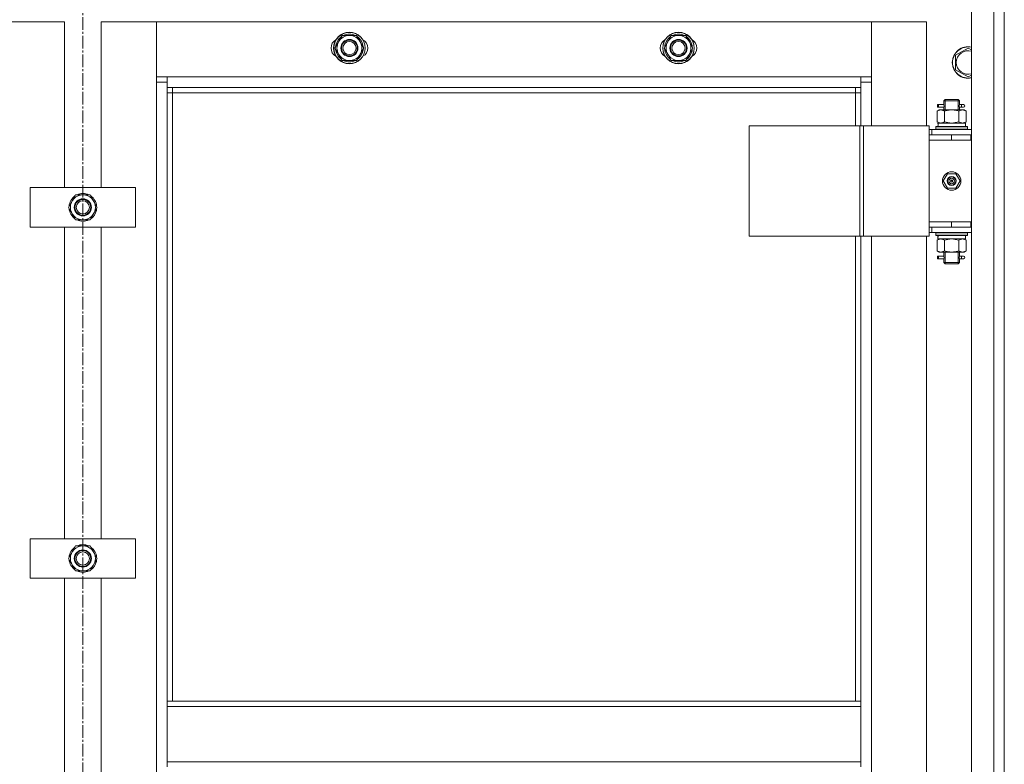
# Model space of a CAD drawing. Units: millimetres. Extents: x 0 to 21709, y -7 to 14850.
# Drawn here: x 4217 to 4965, y 11553 to 12119 of the extents above; entities that cross this region are included whole.
import ezdxf

# ---------------------------------------------------------------- set-up
doc = ezdxf.new("R2010")
doc.units = ezdxf.units.MM
doc.linetypes.add('K5LT_AXLED', pattern=[14.15, 9.65, -1.5, 1.5, -1.5])
doc.linetypes.add('K5LT_THIN', pattern=[0])
for name, color, linetype, true_color in [('OSI', 2, 'Continuous', 0xffff00), ('R', 1, 'Continuous', 0xff0000), ('WELDING', 7, 'Continuous', 0xffffff)]:
    doc.layers.add(name, color=color, linetype=linetype, true_color=true_color)

msp = doc.modelspace()

# ---------------------------------------------------------------- linework, layer by layer
at = {"layer": 'OSI', "color": 30, "linetype": 'K5LT_AXLED', "lineweight": 13, "true_color": 0xff8000}
msp.add_line((4265.24, 5446.28), (4265.24, 12748.2), dxfattribs=at)
at = {"layer": 'R', "color": 7, "linetype": 'K5LT_THIN', "lineweight": 13}
for p, q in [((4940.24, 12172.2), (4940.24, 10980.2)), ((4957.24, 12172.2), (4957.24, 10980.2)), ((4965.24, 12172.2), (4965.24, 10980.2)), ((4965.24, 10980.2), (4965.24, 12172.2)), ((4209.24, 12117.2), (4251.24, 12117.2)), ((4251.24, 12117.2), (4251.24, 11991.2)), ((4279.24, 12117.2), (4321.24, 12117.2)), ((4279.24, 11991.2), (4279.24, 12117.2)), ((4321.24, 12117.2), (4321.24, 12071.2)), ((4321.24, 12117.2), (4864.24, 12117.2)), ((4321.24, 12075.2), (4321.24, 12117.2)), ((4864.24, 12117.2), (4906.24, 12117.2)), ((4864.24, 12071.2), (4864.24, 12117.2)), ((4864.24, 12117.2), (4864.24, 12075.2)), ((4906.24, 12117.2), (4906.24, 12038.2)), ((4456.77, 12097.2), (4462.26, 12106.7)), ((4462.26, 12106.7), (4473.23, 12106.7)), ((4473.23, 12106.7), (4475.97, 12101.95)), ((4706.77, 12097.2), (4712.26, 12106.7)), ((4712.26, 12106.7), (4723.23, 12106.7)), ((4723.23, 12106.7), (4725.97, 12101.95)), ((4459.51, 12092.45), (4456.77, 12097.2)), ((4478.71, 12097.2), (4473.23, 12087.7)), ((4475.97, 12101.95), (4478.71, 12097.2)), ((4478.06, 12096.07), (4478.18, 12096.07)), ((4478.19, 12098.22), (4478.13, 12098.22)), ((4709.51, 12092.45), (4706.77, 12097.2)), ((4728.71, 12097.2), (4723.23, 12087.7)), ((4725.97, 12101.95), (4728.71, 12097.2)), ((4728.06, 12096.07), (4728.18, 12096.07)), ((4728.19, 12098.22), (4728.13, 12098.22)), ((4928.24, 12091.69), (4937.74, 12097.17)), ((4937.74, 12097.17), (4940.24, 12095.73)), ((4462.26, 12087.7), (4459.51, 12092.45)), ((4473.23, 12087.7), (4462.26, 12087.7)), ((4477.38, 12094.91), (4477.99, 12094.91)), ((4712.26, 12087.7), (4709.51, 12092.45)), ((4723.23, 12087.7), (4712.26, 12087.7)), ((4727.38, 12094.91), (4727.99, 12094.91)), ((4928.24, 12086.2), (4928.24, 12091.69)), ((4928.24, 12080.72), (4928.24, 12086.2)), ((4937.74, 12075.23), (4928.24, 12080.72)), ((4329.24, 12075.2), (4321.24, 12075.2)), ((4329.24, 12067.2), (4329.24, 12075.2)), ((4856.24, 12075.2), (4329.24, 12075.2)), ((4864.24, 12075.2), (4856.24, 12075.2)), ((4856.24, 12075.2), (4856.24, 12067.2)), ((4940.24, 12076.68), (4937.74, 12075.23)), ((4321.24, 12071.2), (4329.24, 12071.2)), ((4321.24, 12071.2), (4321.24, 11081.2)), ((4329.24, 12067.2), (4856.24, 12067.2)), ((4329.24, 11601.2), (4329.24, 12067.2)), ((4333.24, 12063.2), (4333.24, 12067.2)), ((4852.24, 12067.2), (4852.24, 12063.2)), ((4856.24, 12071.2), (4864.24, 12071.2)), ((4856.24, 12067.2), (4856.24, 12038.2)), ((4864.24, 12038.2), (4864.24, 12071.2)), ((4333.24, 12063.2), (4329.24, 12063.2)), ((4333.24, 12063.2), (4852.24, 12063.2)), ((4333.24, 11601.2), (4333.24, 12063.2)), ((4852.24, 12063.2), (4856.24, 12063.2)), ((4852.24, 12063.2), (4852.24, 12038.2)), ((4919.24, 12057.2), (4920.24, 12058.2)), ((4920.19, 12057.2), (4920.19, 12058.15)), ((4920.24, 12058.2), (4925.24, 12058.2)), ((4925.24, 12058.2), (4930.24, 12058.2)), ((4931.24, 12057.2), (4930.24, 12058.2)), ((4930.29, 12057.2), (4930.29, 12058.15)), ((4917.46, 12054.2), (4914.46, 12054.2)), ((4914.46, 12054.2), (4914.46, 12052.2)), ((4917.46, 12052.2), (4914.46, 12052.2)), ((4915.24, 12054.2), (4919.35, 12054.2)), ((4915.24, 12052.2), (4915.24, 12054.2)), ((4915.24, 12052.2), (4919.35, 12052.2)), ((4919.35, 12054.2), (4917.46, 12054.2)), ((4919.35, 12052.2), (4917.46, 12052.2)), ((4919.24, 12057.2), (4925.24, 12057.2)), ((4919.24, 12057.2), (4919.24, 12054.7)), ((4919.24, 12051.7), (4919.24, 12050.2)), ((4920.19, 12057.2), (4920.19, 12050.2)), ((4925.24, 12057.2), (4931.24, 12057.2)), ((4930.29, 12057.2), (4930.29, 12050.2)), ((4931.14, 12054.2), (4932.94, 12054.2)), ((4931.14, 12052.2), (4932.94, 12052.2)), ((4931.24, 12057.2), (4931.24, 12054.7)), ((4931.24, 12051.7), (4931.24, 12050.2)), ((4932.94, 12054.2), (4934.24, 12054.2)), ((4932.94, 12052.2), (4934.24, 12052.2)), ((4914.27, 12049.35), (4915.74, 12050.2)), ((4914.27, 12049.35), (4914.27, 12041.05)), ((4917.01, 12050.2), (4915.74, 12050.2)), ((4925.24, 12050.2), (4917.01, 12050.2)), ((4919.76, 12049.35), (4919.76, 12041.05)), ((4933.47, 12050.2), (4925.24, 12050.2)), ((4930.73, 12049.35), (4930.73, 12041.05)), ((4934.74, 12050.2), (4933.47, 12050.2)), ((4936.21, 12049.35), (4934.74, 12050.2)), ((4936.21, 12049.35), (4936.21, 12041.05)), ((4771.36, 12038.2), (4855.57, 12038.2)), ((4771.36, 12038.2), (4771.36, 11954.2)), ((4855.57, 12038.2), (4855.57, 11954.2)), ((4855.57, 12038.2), (4858.22, 12038.2)), ((4858.22, 12038.2), (4858.22, 11954.2)), ((4858.22, 12038.2), (4908.22, 12038.2)), ((4908.22, 12038.2), (4908.22, 11954.2)), ((4913.24, 12037.4), (4913.41, 12037.7)), ((4913.24, 12035.5), (4913.24, 12037.4)), ((4937.24, 12037.4), (4913.24, 12037.4)), ((4913.24, 12035.5), (4913.41, 12035.2)), ((4937.24, 12035.5), (4913.24, 12035.5)), ((4937.07, 12037.7), (4913.41, 12037.7)), ((4914.27, 12041.05), (4915.74, 12040.2)), ((4914.79, 12040.2), (4914.87, 12038.82)), ((4914.79, 12040.2), (4914.99, 12040.2)), ((4935.74, 12040.2), (4914.99, 12040.2)), ((4936.21, 12041.05), (4934.74, 12040.2)), ((4935.74, 12037.7), (4935.74, 12040.2)), ((4937.24, 12037.4), (4937.07, 12037.7)), ((4937.24, 12035.5), (4937.07, 12035.2)), ((4937.24, 12035.5), (4937.24, 12037.4)), ((4908.22, 12035.2), (4910.24, 12035.2)), ((4908.22, 12031.2), (4908.24, 12031.2)), ((4908.24, 12027.2), (4908.24, 12031.2)), ((4925.24, 12031.2), (4908.24, 12031.2)), ((4940.24, 12035.2), (4910.24, 12035.2)), ((4910.24, 12031.2), (4910.24, 12035.2)), ((4939.74, 12031.2), (4925.24, 12031.2)), ((4925.24, 12027.2), (4925.24, 12031.2)), ((4939.74, 12027.2), (4939.74, 12031.2)), ((4940.24, 12031.2), (4939.74, 12031.2)), ((4925.24, 12027.2), (4908.24, 12027.2)), ((4908.24, 11965.2), (4908.24, 12027.2)), ((4925.24, 12027.2), (4908.24, 12027.2)), ((4939.74, 12027.2), (4925.24, 12027.2)), ((4940.24, 12027.2), (4939.74, 12027.2)), ((4922.06, 12001.7), (4918.89, 11996.2)), ((4928.42, 12001.7), (4922.06, 12001.7)), ((4931.59, 11996.2), (4928.42, 12001.7)), ((4225.24, 11961.2), (4225.24, 11991.2)), ((4225.24, 11991.2), (4305.24, 11991.2)), ((4305.24, 11991.2), (4305.24, 11961.2)), ((4918.89, 11996.2), (4922.06, 11990.7)), ((4922.06, 11990.7), (4928.42, 11990.7)), ((4925.24, 11996.2), (4924.34, 11996.2)), ((4925.24, 11996.2), (4926.14, 11996.2)), ((4928.42, 11990.7), (4931.59, 11996.2)), ((4254.27, 11976.2), (4259.76, 11985.7)), ((4259.76, 11985.7), (4265.24, 11985.7)), ((4265.24, 11985.7), (4270.73, 11985.7)), ((4270.73, 11985.7), (4276.21, 11976.2)), ((4259.76, 11966.7), (4254.27, 11976.2)), ((4276.21, 11976.2), (4270.73, 11966.7)), ((4275.69, 11977.22), (4275.63, 11977.22)), ((4274.88, 11973.91), (4275.49, 11973.91)), ((4275.56, 11975.07), (4275.68, 11975.07)), ((4305.24, 11961.2), (4225.24, 11961.2)), ((4251.24, 11961.2), (4251.24, 11724.54)), ((4265.24, 11966.7), (4259.76, 11966.7)), ((4270.73, 11966.7), (4265.24, 11966.7)), ((4279.24, 11724.54), (4279.24, 11961.2)), ((4908.24, 11961.2), (4908.22, 11961.2)), ((4925.24, 11965.2), (4908.24, 11965.2)), ((4908.24, 11965.2), (4925.24, 11965.2)), ((4908.24, 11965.2), (4908.24, 11961.2)), ((4908.24, 11961.2), (4925.24, 11961.2)), ((4910.24, 11961.2), (4910.24, 11957.2)), ((4925.24, 11965.2), (4925.24, 11961.2)), ((4925.24, 11965.2), (4939.74, 11965.2)), ((4925.24, 11961.2), (4939.74, 11961.2)), ((4939.74, 11965.2), (4939.74, 11961.2)), ((4939.74, 11965.2), (4940.24, 11965.2)), ((4939.74, 11961.2), (4940.24, 11961.2)), ((4771.36, 11954.2), (4855.57, 11954.2)), ((4852.24, 11954.2), (4852.24, 11601.2)), ((4855.57, 11954.2), (4858.22, 11954.2)), ((4856.24, 11954.2), (4856.24, 11601.2)), ((4858.22, 11954.2), (4908.22, 11954.2)), ((4864.24, 11198.2), (4864.24, 11954.2)), ((4906.24, 11954.2), (4906.24, 11198.2)), ((4910.24, 11957.2), (4908.22, 11957.2)), ((4910.24, 11957.2), (4940.24, 11957.2)), ((4913.24, 11956.9), (4913.41, 11957.2)), ((4913.24, 11955), (4913.24, 11956.9)), ((4937.24, 11956.9), (4913.24, 11956.9)), ((4913.24, 11955), (4913.41, 11954.7)), ((4937.24, 11955), (4913.24, 11955)), ((4937.07, 11954.7), (4913.41, 11954.7)), ((4914.87, 11953.58), (4914.8, 11954.7)), ((4935.74, 11954.7), (4935.74, 11952.2)), ((4937.24, 11956.9), (4937.07, 11957.2)), ((4937.24, 11955), (4937.07, 11954.7)), ((4937.24, 11955), (4937.24, 11956.9)), ((4914.27, 11951.35), (4915.74, 11952.2)), ((4914.27, 11943.05), (4914.27, 11951.35)), ((4914.79, 11952.2), (4935.74, 11952.2)), ((4919.76, 11943.05), (4919.76, 11951.35)), ((4930.73, 11943.05), (4930.73, 11951.35)), ((4936.21, 11951.35), (4934.74, 11952.2)), ((4936.21, 11943.05), (4936.21, 11951.35)), ((4914.27, 11943.05), (4915.74, 11942.2)), ((4917.46, 11939.2), (4914.46, 11939.2)), ((4914.46, 11939.2), (4914.46, 11937.2)), ((4915.24, 11939.2), (4919.35, 11939.2)), ((4915.24, 11937.2), (4915.24, 11939.2)), ((4915.74, 11942.2), (4917.01, 11942.2)), ((4917.01, 11942.2), (4925.24, 11942.2)), ((4919.35, 11939.2), (4917.46, 11939.2)), ((4919.24, 11942.2), (4919.24, 11939.7)), ((4920.19, 11942.2), (4920.19, 11934.2)), ((4925.24, 11942.2), (4933.47, 11942.2)), ((4930.29, 11942.2), (4930.29, 11934.2)), ((4931.14, 11939.2), (4932.94, 11939.2)), ((4931.24, 11942.2), (4931.24, 11939.7)), ((4932.94, 11939.2), (4934.24, 11939.2)), ((4933.47, 11942.2), (4934.74, 11942.2)), ((4936.21, 11943.05), (4934.74, 11942.2)), ((4917.46, 11937.2), (4914.46, 11937.2)), ((4915.24, 11937.2), (4919.35, 11937.2)), ((4919.35, 11937.2), (4917.46, 11937.2)), ((4919.24, 11936.7), (4919.24, 11934.2)), ((4919.24, 11934.2), (4920.24, 11933.2)), ((4919.24, 11934.2), (4925.24, 11934.2)), ((4920.19, 11934.2), (4920.19, 11933.26)), ((4920.24, 11933.2), (4925.24, 11933.2)), ((4925.24, 11934.2), (4931.24, 11934.2)), ((4925.24, 11933.2), (4930.24, 11933.2)), ((4931.24, 11934.2), (4930.24, 11933.2)), ((4930.29, 11934.2), (4930.29, 11933.26)), ((4931.14, 11937.2), (4932.94, 11937.2)), ((4931.24, 11936.7), (4931.24, 11934.2)), ((4932.94, 11937.2), (4934.24, 11937.2)), ((4225.24, 11694.54), (4225.24, 11724.54)), ((4225.24, 11724.54), (4305.24, 11724.54)), ((4305.24, 11724.54), (4305.24, 11694.54)), ((4254.27, 11709.54), (4259.76, 11719.04)), ((4259.76, 11719.04), (4265.24, 11719.04)), ((4265.24, 11719.04), (4270.73, 11719.04)), ((4270.73, 11719.04), (4276.21, 11709.54)), ((4259.76, 11700.04), (4254.27, 11709.54)), ((4276.21, 11709.54), (4270.73, 11700.04)), ((4274.88, 11707.24), (4275.49, 11707.24)), ((4275.56, 11708.4), (4275.68, 11708.4)), ((4275.69, 11710.55), (4275.63, 11710.55)), ((4265.24, 11700.04), (4259.76, 11700.04)), ((4270.73, 11700.04), (4265.24, 11700.04)), ((4305.24, 11694.54), (4225.24, 11694.54)), ((4251.24, 11694.54), (4251.24, 11457.87)), ((4279.24, 11457.87), (4279.24, 11694.54)), ((4329.24, 11601.2), (4856.24, 11601.2)), ((4329.24, 11597.2), (4329.24, 11601.2)), ((4329.24, 11597.2), (4856.24, 11597.2)), ((4329.24, 11597.2), (4329.24, 11555.2)), ((4856.24, 11597.2), (4856.24, 11601.2)), ((4856.24, 11555.2), (4856.24, 11597.2)), ((4329.24, 11555.2), (4856.24, 11555.2)), ((4329.24, 11551.2), (4329.24, 11555.2)), ((4856.24, 11551.2), (4856.24, 11555.2))]:
    msp.add_line(p, q, dxfattribs=at)
for centre, radius in [((4467.74, 12097.2), 12), ((4467.74, 12097.2), 11.83), ((4467.74, 12097.2), 6.5), ((4467.74, 12097.2), 6), ((4717.74, 12097.2), 12), ((4717.74, 12097.2), 11.83), ((4717.74, 12097.2), 6.5), ((4717.74, 12097.2), 6), ((4467.74, 12097.2), 5), ((4717.74, 12097.2), 5), ((4925.24, 11996.2), 7), ((4925.24, 11996.2), 3.49), ((4925.24, 11996.2), 3.25), ((4925.24, 11996.2), 2.1), ((4265.24, 11976.2), 6.5), ((4265.24, 11976.2), 6), ((4265.24, 11976.2), 5), ((4265.24, 11709.54), 6.5), ((4265.24, 11709.54), 6), ((4265.24, 11709.54), 5)]:
    msp.add_circle(centre, radius, dxfattribs=at)
for centre, radius, start, end in [((4460.74, 12097.2), 7, 117.99456, 242.00544), ((4467.74, 12097.2), 10.5, 124.79123, 175.20877), ((4467.74, 12097.2), 9.5, 30, 210), ((4467.74, 12097.2), 10.5, 64.79123, 115.20877), ((4467.74, 12097.2), 10.5, 5.53239, 55.20877), ((4474.74, 12097.2), 7, 297.99456, 62.00544), ((4710.74, 12097.2), 7, 117.99456, 242.00544), ((4717.74, 12097.2), 10.5, 124.79123, 175.20877), ((4717.74, 12097.2), 9.5, 30, 210), ((4717.74, 12097.2), 10.5, 64.79123, 115.20877), ((4717.74, 12097.2), 10.5, 5.53239, 55.20877), ((4724.74, 12097.2), 7, 297.99456, 62.00544), ((4467.74, 12097.2), 10.5, 184.79123, 235.21013), ((4467.74, 12097.2), 9.5, 210, 30), ((4467.74, 12097.2), 10.5, 347.35895, 353.81052), ((4717.74, 12097.2), 10.5, 184.79123, 235.21013), ((4717.74, 12097.2), 9.5, 210, 30), ((4717.74, 12097.2), 10.5, 347.35895, 353.81052), ((4937.74, 12086.2), 12, 77.9753, 180), ((4937.74, 12086.2), 11.83, 77.79651, 180), ((4937.74, 12086.2), 8.97, 73.8216, 180), ((4467.74, 12097.2), 10.5, 244.79123, 295.20877), ((4467.74, 12097.2), 10.5, 304.79123, 347.35895), ((4717.74, 12097.2), 10.5, 244.79123, 295.20877), ((4717.74, 12097.2), 10.5, 304.79123, 347.35895), ((4937.74, 12086.2), 12, 180, 282.0247), ((4937.74, 12086.2), 11.83, 180, 282.20349), ((4937.74, 12086.2), 8.97, 180, 286.1784), ((4934.24, 12053.2), 1, 270, 90), ((4925.24, 11996.2), 3.19, 0, 180), ((4925.24, 11996.2), 3.19, 180, 0), ((4925.24, 11996.2), 0.9, 0, 180), ((4925.24, 11996.2), 0.9, 180, 0), ((4265.24, 11976.2), 10.5, 124.79123, 175.20877), ((4265.24, 11976.2), 9.5, 90, 270), ((4265.24, 11976.2), 10.5, 64.79123, 115.20877), ((4265.24, 11976.2), 9.5, 270, 90), ((4265.24, 11976.2), 10.5, 5.53239, 55.20877), ((4265.24, 11976.2), 10.5, 184.79123, 235.20875), ((4265.24, 11976.2), 10.5, 304.79123, 347.35895), ((4265.24, 11976.2), 10.5, 347.35895, 353.81052), ((4265.24, 11976.2), 10.5, 244.79123, 295.20701), ((4934.24, 11938.2), 1, 270, 90), ((4265.24, 11709.54), 10.5, 124.79123, 175.20877), ((4265.24, 11709.54), 9.5, 90, 270), ((4265.24, 11709.54), 10.5, 64.79123, 115.20877), ((4265.24, 11709.54), 9.5, 270, 90), ((4265.24, 11709.54), 10.5, 5.53239, 55.20877), ((4265.24, 11709.54), 10.5, 184.79123, 235.20875), ((4265.24, 11709.54), 10.5, 304.79123, 347.35895), ((4265.24, 11709.54), 10.5, 347.35895, 353.81052), ((4265.24, 11709.54), 10.5, 244.79123, 295.20701)]:
    msp.add_arc(centre, radius, start, end, dxfattribs=at)
for centre, major_axis, ratio, start_param, end_param in [((4932.94, 12053.2), (0, -1), 0.301552, 3.141593, 6.283185), ((4925.24, 12035.28), (0, 22.52), 0.466308, 1.350168, 1.46277), ((4925.24, 11950.03), (0, -22.52), 0.466308, 4.503438, 4.615831), ((4932.94, 11938.2), (0, -1), 0.301552, 3.141593, 6.283185)]:
    msp.add_ellipse(centre, major_axis=major_axis, ratio=ratio, start_param=start_param, end_param=end_param, dxfattribs=at)
at = {"layer": 'WELDING', "color": 7, "linetype": 'K5LT_THIN', "lineweight": 13}
for p, q in [((4919.35, 12054.2), (4919.25, 12054.68)), ((4919.25, 12054.68), (4919.41, 12053.7)), ((4919.43, 12053.2), (4919.25, 12051.76)), ((4919.25, 12051.76), (4919.32, 12052.06)), ((4919.32, 12052.06), (4919.35, 12052.2)), ((4919.41, 12053.7), (4919.43, 12053.2)), ((4931.05, 12053.2), (4931.23, 12054.65)), ((4931.07, 12052.7), (4931.05, 12053.2)), ((4931.24, 12051.72), (4931.07, 12052.7)), ((4931.16, 12054.34), (4931.14, 12054.2)), ((4931.14, 12052.2), (4931.24, 12051.72)), ((4931.23, 12054.65), (4931.16, 12054.34)), ((4919.86, 12041.02), (4919.76, 12041.05)), ((4925.24, 12040.2), (4919.86, 12041.02)), ((4930.73, 12041.05), (4925.24, 12040.2)), ((4919.76, 11951.35), (4925.24, 11952.2)), ((4925.24, 11952.2), (4930.65, 11951.37)), ((4930.65, 11951.37), (4930.73, 11951.35)), ((4919.35, 11939.2), (4919.25, 11939.68)), ((4919.25, 11939.68), (4919.41, 11938.7)), ((4919.43, 11938.2), (4919.25, 11936.76)), ((4919.41, 11938.7), (4919.43, 11938.2)), ((4931.05, 11938.2), (4931.23, 11939.65)), ((4931.07, 11937.7), (4931.05, 11938.2)), ((4931.16, 11939.34), (4931.14, 11939.2)), ((4931.23, 11939.65), (4931.16, 11939.34)), ((4919.25, 11936.76), (4919.32, 11937.06)), ((4919.32, 11937.06), (4919.35, 11937.2)), ((4931.24, 11936.72), (4931.07, 11937.7)), ((4931.14, 11937.2), (4931.24, 11936.72))]:
    msp.add_line(p, q, dxfattribs=at)
for points, knots in [([(4914.27, 12049.35), (4914.56, 12049.52), (4915, 12049.74), (4915.56, 12049.96), (4915.94, 12050.07), (4916.3, 12050.15), (4916.66, 12050.19), (4916.9, 12050.2), (4917.01, 12050.2)], [0, 0, 0, 0, 2.905563, 4.375924, 5.511195, 6.679161, 7.850161, 9, 9, 9, 9]), ([(4917.01, 12050.2), (4917.14, 12050.2), (4917.39, 12050.19), (4917.76, 12050.14), (4918.12, 12050.06), (4918.59, 12049.92), (4919.13, 12049.7), (4919.55, 12049.47), (4919.76, 12049.35)], [0, 0, 0, 0, 1.192024, 2.404251, 3.60809, 4.765234, 6.955738, 9, 9, 9, 9]), ([(4919.76, 12049.35), (4920.33, 12049.52), (4921.2, 12049.74), (4922.32, 12049.96), (4923.1, 12050.07), (4923.81, 12050.15), (4924.53, 12050.19), (4925, 12050.2), (4925.24, 12050.2)], [0, 0, 0, 0, 2.905563, 4.375924, 5.511195, 6.679161, 7.850161, 9, 9, 9, 9]), ([(4925.24, 12050.2), (4925.49, 12050.2), (4925.99, 12050.19), (4926.73, 12050.14), (4927.46, 12050.06), (4928.39, 12049.92), (4929.47, 12049.7), (4930.32, 12049.47), (4930.73, 12049.35)], [0, 0, 0, 0, 1.192024, 2.404251, 3.60809, 4.765234, 6.955738, 9, 9, 9, 9]), ([(4930.73, 12049.35), (4931.01, 12049.52), (4931.45, 12049.74), (4932.01, 12049.96), (4932.4, 12050.07), (4932.75, 12050.15), (4933.11, 12050.19), (4933.35, 12050.2), (4933.47, 12050.2)], [0, 0, 0, 0, 2.905563, 4.375924, 5.511195, 6.679161, 7.850161, 9, 9, 9, 9]), ([(4933.47, 12050.2), (4933.59, 12050.2), (4933.84, 12050.19), (4934.21, 12050.14), (4934.58, 12050.06), (4935.04, 12049.92), (4935.58, 12049.7), (4936.01, 12049.47), (4936.21, 12049.35)], [0, 0, 0, 0, 1.192024, 2.404251, 3.60809, 4.765234, 6.955738, 9, 9, 9, 9]), ([(4917.01, 12040.2), (4916.85, 12040.2), (4916.58, 12040.22), (4916.2, 12040.28), (4915.92, 12040.34), (4915.51, 12040.46), (4914.98, 12040.67), (4914.51, 12040.91), (4914.27, 12041.05)], [0, 0, 0, 0, 1.548206, 2.616755, 3.724998, 4.291764, 6.613357, 9, 9, 9, 9]), ([(4919.76, 12041.05), (4919.51, 12040.91), (4919.08, 12040.69), (4918.47, 12040.44), (4917.97, 12040.3), (4917.48, 12040.22), (4917.18, 12040.2), (4917.01, 12040.2)], [0, 0, 0, 0, 2.217775, 3.830428, 5.353122, 6.582558, 8, 8, 8, 8]), ([(4936.21, 12041.05), (4935.89, 12040.86), (4935.42, 12040.63), (4934.84, 12040.42), (4934.5, 12040.33), (4934.2, 12040.26), (4933.89, 12040.22), (4933.59, 12040.2), (4933.28, 12040.2), (4932.98, 12040.23), (4932.64, 12040.28), (4932.23, 12040.38), (4931.57, 12040.6), (4931.06, 12040.86), (4930.73, 12041.05)], [0, 0, 0, 0, 2.72415, 3.912285, 4.716446, 5.530362, 6.353984, 7.180289, 7.997717, 8.810544, 9.605533, 10.761675, 12.184093, 15, 15, 15, 15]), ([(4914.27, 11951.35), (4914.59, 11951.54), (4915.06, 11951.78), (4915.64, 11951.98), (4915.98, 11952.08), (4916.28, 11952.14), (4916.59, 11952.18), (4916.89, 11952.21), (4917.2, 11952.2), (4917.5, 11952.18), (4917.84, 11952.13), (4918.25, 11952.03), (4918.91, 11951.8), (4919.42, 11951.55), (4919.76, 11951.35)], [0, 0, 0, 0, 2.72415, 3.912285, 4.716446, 5.530362, 6.353984, 7.180289, 7.997717, 8.810544, 9.605533, 10.761675, 12.184093, 15, 15, 15, 15]), ([(4930.73, 11951.35), (4931.05, 11951.54), (4931.52, 11951.78), (4932.09, 11951.98), (4932.44, 11952.08), (4932.74, 11952.14), (4933.04, 11952.18), (4933.35, 11952.21), (4933.65, 11952.2), (4933.95, 11952.18), (4934.29, 11952.13), (4934.71, 11952.03), (4935.37, 11951.8), (4935.88, 11951.55), (4936.21, 11951.35)], [0, 0, 0, 0, 2.72415, 3.912285, 4.716446, 5.530362, 6.353984, 7.180289, 7.997717, 8.810544, 9.605533, 10.761675, 12.184093, 15, 15, 15, 15]), ([(4917.01, 11942.2), (4916.89, 11942.2), (4916.64, 11942.21), (4916.27, 11942.26), (4915.9, 11942.35), (4915.44, 11942.49), (4914.9, 11942.71), (4914.47, 11942.93), (4914.27, 11943.05)], [0, 0, 0, 0, 1.192024, 2.404251, 3.60809, 4.765234, 6.955738, 9, 9, 9, 9]), ([(4919.76, 11943.05), (4919.47, 11942.89), (4919.03, 11942.66), (4918.47, 11942.45), (4918.08, 11942.34), (4917.73, 11942.26), (4917.37, 11942.21), (4917.13, 11942.2), (4917.01, 11942.2)], [0, 0, 0, 0, 2.905563, 4.375924, 5.511195, 6.679161, 7.850161, 9, 9, 9, 9]), ([(4925.24, 11942.2), (4924.92, 11942.2), (4924.38, 11942.22), (4923.61, 11942.28), (4923.05, 11942.34), (4922.24, 11942.46), (4921.17, 11942.67), (4920.23, 11942.91), (4919.76, 11943.05)], [0, 0, 0, 0, 1.548206, 2.616755, 3.724998, 4.291764, 6.613357, 9, 9, 9, 9]), ([(4930.73, 11943.05), (4930.23, 11942.91), (4929.37, 11942.69), (4928.27, 11942.47), (4927.38, 11942.33), (4926.58, 11942.25), (4925.85, 11942.21), (4925.4, 11942.2), (4925.24, 11942.2)], [0, 0, 0, 0, 2.494996, 4.309231, 5.453284, 6.859164, 8.206766, 9, 9, 9, 9]), ([(4933.47, 11942.2), (4933.34, 11942.2), (4933.09, 11942.21), (4932.72, 11942.26), (4932.36, 11942.35), (4931.89, 11942.49), (4931.35, 11942.71), (4930.93, 11942.93), (4930.73, 11943.05)], [0, 0, 0, 0, 1.192024, 2.404251, 3.60809, 4.765234, 6.955738, 9, 9, 9, 9]), ([(4936.21, 11943.05), (4935.92, 11942.89), (4935.49, 11942.66), (4934.93, 11942.45), (4934.54, 11942.34), (4934.18, 11942.26), (4933.82, 11942.21), (4933.59, 11942.2), (4933.47, 11942.2)], [0, 0, 0, 0, 2.905563, 4.375924, 5.511195, 6.679161, 7.850161, 9, 9, 9, 9])]:
    msp.add_open_spline(points, degree=3, knots=knots, dxfattribs=at)

doc.saveas('drawing.dxf')
